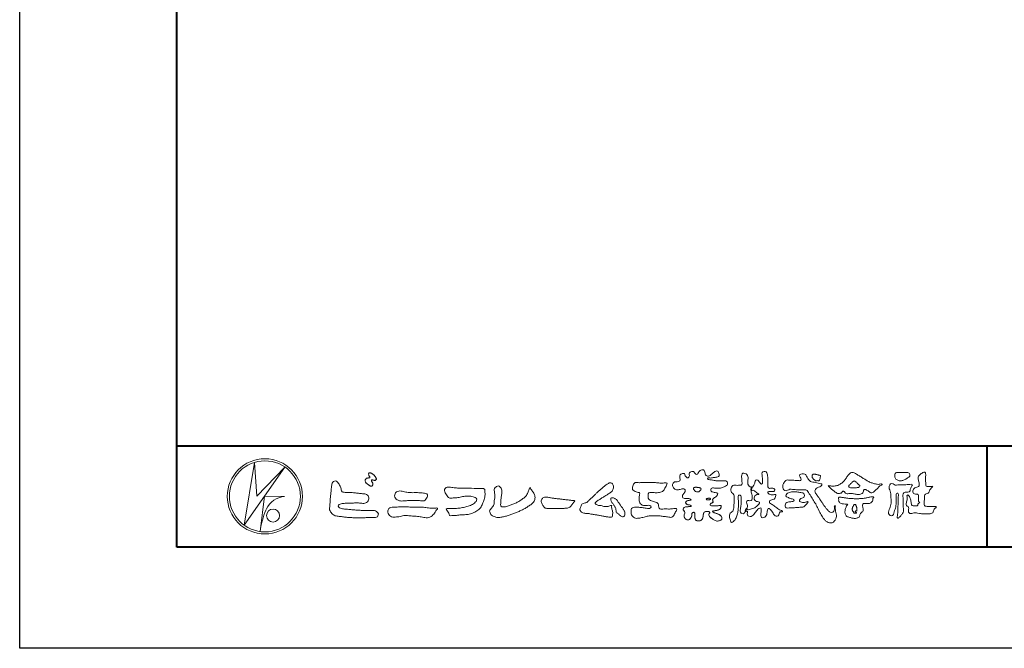
# Model space of a CAD drawing. Units: millimetres. Extents: x -49 to 791, y -565 to 29.
# Drawn here: x -49 to 145, y -565 to -440 of the extents above; entities that cross this region are included whole.
import ezdxf

# ---------------------------------------------------------------- set-up
doc = ezdxf.new("R2010")
doc.units = ezdxf.units.MM
doc.layers.add('AM_0', color=7, linetype='Continuous', lineweight=18)
doc.layers.add('AM_1', color=14, linetype='Continuous', lineweight=40)
doc.layers.add('AM_VIEWS', color=1, linetype='Continuous', lineweight=25, plot=False)

# ---------------------------------------------------------------- blocks, each defined once
blk = doc.blocks.new('VFロゴ')
at = {"layer": 'AM_0'}
for p, q in [((6.665, -7.846), (7.699, -1.644)), ((7.699, -1.644), (7.912, -4.98)), ((10.683, -2.103), (6.665, -7.846)), ((7.912, -4.98), (10.683, -2.103)), ((8.679, -4.969), (8.239, -8.473)), ((8.679, -4.969), (10.661, -5.012)), ((8.861, -6.248), (8.807, -6.354)), ((8.46, -7.397), (8.446, -7.463))]:
    blk.add_line(p, q, dxfattribs=at)
for points in [[(18.692, -3.26, 0.072222), (18.644, -3.322, 0.095032), (18.619, -3.396, 0.068709), (18.62, -3.474, 0.051724), (18.639, -3.551, 0.048684), (18.673, -3.622, 0.041967), (18.718, -3.685, 0.033808), (18.774, -3.742, 0.026931), (18.835, -3.791), (18.9, -3.836), (18.964, -3.882, 0.014035), (19.029, -3.926, 0.027919), (19.097, -3.964, 0.054282), (19.171, -3.991, 0.085348), (19.249, -3.997, 0.231936), (19.314, -3.958, 0.066756), (19.347, -3.887, 0.06043), (19.367, -3.811, 0.06498), (19.362, -3.733, 0.019063), (19.347, -3.655, 0.14511), (19.307, -3.59, -0.062777), (19.255, -3.531, -0.145865), (19.236, -3.456, -0.190778), (19.265, -3.384, -0.195525), (19.341, -3.381, -0.019029), (19.419, -3.395, 0.00242), (19.495, -3.414, 0.056752), (19.573, -3.424, 0.136122), (19.648, -3.404, 0.127784), (19.703, -3.348, 0.159476), (19.72, -3.272, 0.084896), (19.697, -3.197, 0.015179), (19.661, -3.128, 0.021932), (19.619, -3.06, 0.030035), (19.572, -2.998, 0.020969), (19.518, -2.942, 0.012738), (19.461, -2.889, 0.005143), (19.401, -2.838, 0.009816), (19.34, -2.788, 0.030542), (19.275, -2.743, 0.055286), (19.204, -2.71, 0.037889), (19.128, -2.692, 0.037), (19.05, -2.683, 0.263882), (18.981, -2.713, 0.103418), (18.953, -2.786, 0.11083), (18.958, -2.865, 0.041451), (18.987, -2.938, 0.007543), (19.02, -3.009, 0.005754), (19.059, -3.078, -0.250968), (19.06, -3.154, -0.247939), (18.992, -3.186, -0.010305), (18.913, -3.188, 0.025782), (18.835, -3.197, 0.045068), (18.757, -3.212, 0.143326), (18.695, -3.258)], [(53.423, -4.707, 0.092728), (53.261, -4.64, -0.016603), (53.087, -4.611, 0.002844), (52.916, -4.568, -0.196582), (52.765, -4.488, -0.180813), (52.743, -4.317, -0.236572), (52.837, -4.176, -0.124772), (53.011, -4.167, 0.000461), (53.186, -4.187, 0.012311), (53.362, -4.202, 0.026894), (53.538, -4.204, 0.03998), (53.712, -4.182, 0.032309), (53.882, -4.134, 0.021334), (54.045, -4.069, 0.01661), (54.203, -3.992, 0.103708), (54.34, -3.884, 0.137148), (54.404, -3.722, 0.18349), (54.368, -3.554, 0.177726), (54.214, -3.479, 0.039559), (54.039, -3.464, 0.015593), (53.862, -3.469, -0.011496), (53.687, -3.474, -0.011791), (53.511, -3.472, -0.010881), (53.335, -3.461, -0.01034), (53.16, -3.442, -0.011057), (52.986, -3.417, -0.010402), (52.813, -3.383, 0.022921), (52.64, -3.354, -0.065687), (52.467, -3.325, -0.556149), (52.47, -3.179, -0.192387), (52.64, -3.181, 0.084652), (52.816, -3.188, 0.026187), (52.989, -3.153, -0.037499), (53.163, -3.126, 0.029256), (53.336, -3.103, 0.100052), (53.498, -3.036, 0.259151), (53.575, -2.886, 0.090315), (53.539, -2.714, 0.069105), (53.458, -2.558, 0.283357), (53.31, -2.481, 0.112674), (53.148, -2.548, 0.028725), (53.007, -2.654, 0.005709), (52.872, -2.767, -0.007804), (52.738, -2.881, -0.025237), (52.596, -2.985, -0.212028), (52.43, -3.023, -0.144339), (52.282, -2.931, -0.097357), (52.195, -2.78, -0.025446), (52.146, -2.611, 0.099386), (52.076, -2.45, 0.190736), (51.927, -2.367, 0.162159), (51.757, -2.401, 0.087083), (51.622, -2.512, 0.046503), (51.52, -2.655, -0.057005), (51.417, -2.798, -0.387598), (51.257, -2.812, -0.130311), (51.135, -2.688, 0.180797), (51.028, -2.554, 0.156949), (50.856, -2.542, 0.136578), (50.702, -2.623, 0.162761), (50.618, -2.775, 0.037835), (50.621, -2.95, -0.198012), (50.561, -3.111, -0.323533), (50.405, -3.164, -0.09938), (50.269, -3.054, -0.107062), (50.186, -2.9, 0.119839), (50.133, -2.737, 0.11859), (49.959, -2.742, 0.093519), (49.796, -2.808, 0.176201), (49.69, -2.944, 0.094502), (49.674, -3.118, 0.036614), (49.702, -3.292, -0.276188), (49.673, -3.457, -0.138036), (49.52, -3.54, -0.068455), (49.345, -3.553, 0.105466), (49.171, -3.575, 0.131064), (49.035, -3.683, 0.135952), (48.97, -3.845, 0.105784), (48.989, -4.019, 0.086762), (49.07, -4.174, 0.106175), (49.203, -4.289, 0.091459), (49.369, -4.341, 0.056625), (49.545, -4.343, 0.033631), (49.718, -4.314, -0.002812), (49.89, -4.271, -0.10033), (50.065, -4.261, -0.218048), (50.204, -4.36, -0.267703), (50.199, -4.528, -0.046505), (50.104, -4.677, 0.021089), (50.001, -4.819, 0.101152), (49.934, -4.981, 0.233749), (49.991, -5.141, 0.17231), (50.146, -5.216, 0.050172), (50.322, -5.219, -0.013879), (50.498, -5.21, -0.098162), (50.671, -5.236, -0.166391), (50.792, -5.359)], [(56.742, -4.083, 0.037474), (56.696, -4.297, 0.401635), (56.74, -4.468, -0.293456), (56.939, -4.405, -0.120874), (57.132, -4.505, -0.038372), (57.279, -4.666, 0.14809), (57.483, -4.735, -0.920072), (57.384, -4.8, 0.080888), (57.182, -4.882, 0.137603), (57.048, -5.051, 0.176514), (57.029, -5.264, 0.160451), (57.152, -5.44, 0.129297), (57.352, -5.522, -0.100692), (57.561, -5.571, -0.239116), (57.484, -5.761, -0.030294), (57.333, -5.92, -0.032187), (57.166, -6.061, -0.051815), (56.978, -6.171, -0.031186), (56.773, -6.246, -0.00611), (56.563, -6.307, -0.206905), (56.352, -6.306, 0.928726), (56.235, -6.231, 0.067289), (56.131, -6.422, 0.769484), (56.265, -6.444, -0.51298), (56.36, -6.606, 0.091924), (56.354, -6.823, 0.240439), (56.504, -6.972, 0.148806), (56.719, -6.973, 0.121193), (56.909, -6.867, 0.055068), (57.049, -6.7, -0.001798), (57.173, -6.52, -0.037825), (57.312, -6.351, -0.044854), (57.477, -6.209, -0.193755), (57.673, -6.131, -0.156134), (57.708, -6.34, -0.034839), (57.701, -6.558, 0.02162), (57.685, -6.776, 0.073962), (57.709, -6.993, 0.381071), (57.864, -7.12, 0.135491), (58.069, -7.051, 0.129122), (58.215, -6.891, 0.083356), (58.281, -6.683, 0.007099), (58.304, -6.465, -0.088426), (58.365, -6.256, -0.712367), (58.536, -6.236, -0.038938), (58.695, -6.387, -0.040107), (58.826, -6.561, -0.010914), (58.938, -6.748, 0.117109), (59.084, -6.908, 0.187202), (59.292, -6.957, 0.293834), (59.452, -6.825, -0.021675), (59.531, -6.622, -0.403331), (59.705, -6.523, 0.726374), (59.832, -6.447, -0.014866), (59.629, -6.363, -0.024715), (59.434, -6.263, -0.023325), (59.25, -6.144, -0.010702), (59.075, -6.013, 0.00938), (58.901, -5.881, 0.016139), (58.719, -5.76, -0.077244), (58.548, -5.625, -0.314067), (58.572, -5.422, -0.132904), (58.774, -5.35, 0.088722), (58.981, -5.28, 0.23638), (59.106, -5.11, -0.05021), (59.168, -4.9, 0.762038), (59.028, -4.832, -0.044551), (58.809, -4.848, -0.059417), (58.595, -4.816, -0.20386), (58.415, -4.702, -0.658521), (58.464, -4.534, -0.037257), (58.682, -4.519, -0.030418), (58.901, -4.509, 0.472324), (59.056, -4.393, 0.426825), (58.958, -4.222, 0.051123), (58.741, -4.205, -0.001514), (58.522, -4.21, -0.327616), (58.369, -4.075, -0.095883), (58.368, -3.857, 0.018441), (58.378, -3.639, 0.008621), (58.376, -3.42, 0.009481), (58.368, -3.203, 0.022234), (58.346, -2.985, 0.033889), (58.299, -2.773, 0.126882), (58.205, -2.578, 0.211291), (57.996, -2.543, 0.207726), (57.816, -2.656, 0.171836), (57.798, -2.87, -0.040282), (57.827, -3.086, -0.011665), (57.83, -3.305, 0.015617), (57.837, -3.523, -0.079914), (57.829, -3.741, -0.493587), (57.646, -3.73, -0.121791), (57.522, -3.551, 0.175659), (57.379, -3.392, 0.284126), (57.172, -3.407, 0.21135), (57.104, -3.607, -0.065181), (57.036, -3.814, -0.028479), (56.935, -4.007, -0.360137), (56.747, -4.084)], [(74.677, -3.992, -0.06478), (74.553, -4.137, 0.06221), (74.429, -4.281, 0.034484), (74.336, -4.447, -0.00303), (74.253, -4.619, -0.321468), (74.11, -4.728, 0.164197), (73.932, -4.784, 0.130443), (73.852, -4.955, 0.049694), (73.829, -5.145, -0.003133), (73.825, -5.336, -0.001025), (73.816, -5.527, 0.0156), (73.812, -5.717, 0.120913), (73.843, -5.903, 0.193211), (74.01, -5.985, 0.023345), (74.2, -5.993, 0.003461), (74.391, -5.994, 0.002713), (74.581, -5.993, 0.001291), (74.771, -5.991, -0.051822), (74.962, -6.001, -0.699158), (74.939, -6.14, 0.015956), (74.804, -6.275, 0.128892), (74.719, -6.443, -0.094373), (74.65, -6.62, -0.178211), (74.482, -6.7, -0.018301), (74.292, -6.721, -0.012547), (74.101, -6.732, -0.009952), (73.91, -6.734, -0.011504), (73.719, -6.728, -0.013594), (73.53, -6.712, -0.015596), (73.341, -6.685), (73.153, -6.651, 0.030185), (72.964, -6.628, 0.067696), (72.774, -6.641, 0.001796), (72.59, -6.694, -0.144235), (72.402, -6.692, -0.19655), (72.271, -6.56, -0.149552), (72.247, -6.373, 0.007615), (72.285, -6.186, 0.26394), (72.216, -6.017, -0.013958), (72.076, -5.887, -0.287197), (72.03, -5.711, 0.006403), (72.078, -5.526, 0.026377), (72.113, -5.338, 0.041492), (72.123, -5.148, -0.01255), (72.107, -4.958, -0.608847), (72.234, -4.872, -0.096312), (72.346, -5.025, -0.032319), (72.426, -5.2, -0.037445), (72.48, -5.383, -0.014902), (72.512, -5.571, 0.01536), (72.546, -5.758, 0.219747), (72.636, -5.919, 0.124452), (72.823, -5.931, -0.038199), (73.013, -5.922, 0.373458), (73.175, -5.872, -0.201335), (73.234, -5.696, -0.028223), (73.388, -5.583, -0.010905), (73.244, -5.492, -0.082913), (73.239, -5.303, 0.012324), (73.235, -5.112, -0.046066), (73.245, -4.922, 0.419631), (73.14, -4.787, 0.076318), (72.95, -4.77, -0.183537), (72.769, -4.727, -0.169709), (72.692, -4.557, -0.129485), (72.713, -4.37, -0.08775), (72.828, -4.218, -0.113259), (72.984, -4.11, -0.025208), (73.169, -4.064, 0.287576), (73.309, -3.95, 0.104748), (73.318, -3.761, 0.022886), (73.284, -3.573, -0.006044), (73.244, -3.386, -0.038155), (73.22, -3.197, -0.105344), (73.248, -3.009, -0.137344), (73.369, -2.864, -0.016401), (73.527, -2.758, 0.01414), (73.681, -2.644, -0.224099), (73.861, -2.602, -0.24049), (73.951, -2.761, -0.056852), (73.961, -2.952, -0.008631), (73.944, -3.142, 0.034336), (73.942, -3.332, 0.006648), (73.956, -3.522, -0.016429), (73.965, -3.713, 0.025541), (73.967, -3.904, 0.328525), (74.107, -4.013, 0.044435), (74.297, -4.025, 0.015375), (74.489, -4.022, 0.051006), (74.676, -3.993)], [(15.315, -3.893, -0.044391), (15.346, -3.692, -0.082087), (15.48, -3.539, -0.10864), (15.671, -3.479, -0.322878), (15.836, -3.573, -0.010328), (15.981, -3.717, -0.048452), (16.093, -3.888, -0.051889), (16.178, -4.074, 0.005512), (16.23, -4.272, -0.027999), (16.275, -4.471, 0.371928), (16.422, -4.59, 0.045546), (16.626, -4.606, -0.007001), (16.832, -4.605, -0.009422), (17.037, -4.612, -0.007266), (17.241, -4.625, -0.005081), (17.445, -4.643, -0.002886), (17.649, -4.665, -0.000689), (17.852, -4.688, 0.001509), (18.056, -4.711, 0.00371), (18.259, -4.731, 0.004603), (18.463, -4.748, -0.056726), (18.665, -4.784, -0.107016), (18.843, -4.881, -0.163068), (18.941, -5.056, -0.069033), (18.965, -5.259, -0.122621), (18.895, -5.448, -0.087008), (18.76, -5.601, -0.126169), (18.577, -5.687, -0.069684), (18.373, -5.69, -0.002555), (18.17, -5.666, 0.017242), (17.966, -5.651, 0.012608), (17.76, -5.649, 0.006994), (17.555, -5.655, 0.000996), (17.351, -5.663, -0.005015), (17.147, -5.671, -0.008026), (16.942, -5.672, 0.006603), (16.738, -5.67, 0.025105), (16.535, -5.695, 0.002955), (16.332, -5.722, 0.018795), (16.13, -5.76, 0.270243), (15.972, -5.875, 0.365494), (16.004, -6.062, 0.127107), (16.179, -6.165, 0.005203), (16.378, -6.216, 0.030188), (16.578, -6.254, 0.015393), (16.782, -6.272, -0.009864), (16.986, -6.287, -0.002899), (17.19, -6.309, 0.006665), (17.394, -6.328, 0.002844), (17.598, -6.344, 0.000749), (17.802, -6.358, 0.001283), (18.006, -6.372, 0.001816), (18.21, -6.384, 0.002347), (18.413, -6.394, 0.002874), (18.617, -6.403, 0.003396), (18.821, -6.409, 0.00391), (19.026, -6.412, 0.004412), (19.23, -6.411, 0.004901), (19.434, -6.407, -0.14184), (19.634, -6.438, -0.082548), (19.798, -6.558, -0.118195), (19.918, -6.72, -0.109734), (19.874, -6.918, -0.27266), (19.734, -7.056, -0.067554), (19.531, -7.078, 0.000881), (19.326, -7.084, 0.000365), (19.122, -7.09), (18.918, -7.096, -0.000631), (18.714, -7.102, -0.001123), (18.51, -7.108, -0.001615), (18.305, -7.112, -0.002108), (18.1, -7.115, -0.002604), (17.895, -7.116, -0.003104), (17.69, -7.114, -0.003608), (17.485, -7.11, -0.004117), (17.28, -7.102, -0.00463), (17.075, -7.091, -0.005148), (16.871, -7.076, -0.005667), (16.667, -7.057, -0.006188), (16.463, -7.032, -0.005428), (16.261, -7.003, 0.019678), (16.058, -6.981, -0.018108), (15.854, -6.959, -0.059157), (15.659, -6.907, -0.049387), (15.478, -6.811, -0.051826), (15.318, -6.683, -0.052643), (15.191, -6.524, -0.063732), (15.101, -6.34, -0.114028), (15.098, -6.137, 0.025506), (15.127, -5.934, 0.009605), (15.137, -5.73, -0.004479), (15.148, -5.526, -0.00384), (15.162, -5.323, -0.003209), (15.18, -5.119, -0.002585), (15.199, -4.916, -0.001969), (15.221, -4.712, -0.001357), (15.243, -4.509, -0.000748), (15.267, -4.305), (15.291, -4.102, 0.000472), (15.315, -3.898)], [(41.378, -4.765, -0.017443), (41.495, -4.638, -0.022043), (41.622, -4.521, -0.007907), (41.756, -4.412, 0.00613), (41.891, -4.303, 0.010856), (42.021, -4.189, -0.001617), (42.15, -4.072, -0.014223), (42.281, -3.96, -0.018027), (42.421, -3.857, -0.013328), (42.566, -3.763, -0.034742), (42.718, -3.681, -0.216198), (42.885, -3.666, -0.12728), (43.028, -3.76, -0.105929), (43.114, -3.909, -0.095719), (43.134, -4.08, -0.056024), (43.102, -4.25, -0.035519), (43.042, -4.412, -0.123853), (42.941, -4.55, -0.023638), (42.796, -4.645, 0.004108), (42.65, -4.739, 0.001791), (42.505, -4.834, -0.000599), (42.361, -4.93, -0.002958), (42.217, -5.024, -0.004304), (42.07, -5.117, -0.001108), (41.923, -5.207, 0.002292), (41.776, -5.298, 0.006171), (41.63, -5.392, 0.009412), (41.487, -5.49, 0.012824), (41.349, -5.594, 0.520197), (41.353, -5.743, 0.095869), (41.504, -5.824, 0.051863), (41.664, -5.89, 0.040886), (41.836, -5.902, -0.0866), (42.004, -5.938, 0.036601), (42.168, -5.991, 0.05029), (42.34, -6.008, 0.021096), (42.512, -6.001, 0.040333), (42.682, -5.973, 0.032947), (42.846, -5.918, -0.87768), (42.946, -5.995, 0.062469), (42.959, -6.167, 0.013882), (43.002, -6.334, -0.020514), (43.043, -6.503, -0.060761), (43.056, -6.674, -0.024331), (43.037, -6.846, -0.068569), (42.999, -7.015, -0.359531), (42.847, -7.061, 0.00274), (42.675, -7.046, -0.011162), (42.503, -7.027, -0.012429), (42.332, -7, -0.006278), (42.163, -6.966, -0.000845), (41.993, -6.93, 0.00443), (41.824, -6.895, 0.005503), (41.653, -6.863, 0.003905), (41.482, -6.835, 0.002257), (41.311, -6.809, 0.000589), (41.14, -6.784, -0.001075), (40.968, -6.759, -0.030106), (40.798, -6.728, 0.1546), (40.632, -6.69, -0.043268), (40.459, -6.69, -0.006872), (40.286, -6.673, -0.061104), (40.119, -6.632, -0.079931), (39.97, -6.545, -0.08935), (39.858, -6.414, -0.132818), (39.81, -6.25, -0.146535), (39.864, -6.088, 0.114701), (39.933, -5.93, -0.201711), (40.017, -5.784, -0.075727), (40.165, -5.695, -0.068919), (40.331, -5.652, 0.118912), (40.496, -5.603, 0.065753), (40.621, -5.484, -0.037608), (40.743, -5.361, -0.003793), (40.875, -5.249, 0.010395), (41.004, -5.135, 0.007173), (41.129, -5.016, 0.004072), (41.252, -4.894, 0.001024), (41.373, -4.77)], [(45.684, -3.652, -0.009959), (45.898, -3.641, -0.009176), (46.111, -3.639, 0.001755), (46.325, -3.64, 0.00123), (46.539, -3.64, -0.000416), (46.753, -3.639, -0.00302), (46.966, -3.64, -0.005621), (47.18, -3.644, -0.008201), (47.393, -3.654, -0.009358), (47.606, -3.672, 0.01353), (47.82, -3.689, 0.039409), (48.033, -3.683, -0.066827), (48.246, -3.68, -0.124044), (48.441, -3.698, -0.017983), (48.363, -3.894, -0.050137), (48.268, -4.084, 0.036403), (48.169, -4.274, -0.104129), (48.052, -4.451, -0.102915), (47.872, -4.563, -0.050189), (47.666, -4.615, -0.018249), (47.453, -4.643, -0.04363), (47.241, -4.642, -0.0057), (47.028, -4.619, 0.049896), (46.815, -4.613, 0.129217), (46.61, -4.662, 0.209589), (46.548, -4.86, 0.018979), (46.548, -5.074, 0.141768), (46.621, -5.272, 0.107377), (46.794, -5.394, 0.016483), (46.989, -5.483, 0.044393), (47.191, -5.548, -0.082006), (47.397, -5.599, -0.084835), (47.556, -5.74, -0.052227), (47.587, -5.951, 0.056142), (47.638, -6.157, 0.341368), (47.801, -6.272, 0.021091), (48.014, -6.255, -0.014407), (48.227, -6.24, -0.024366), (48.441, -6.242, 0.015329), (48.654, -6.253, 0.029261), (48.867, -6.237, -0.004719), (49.079, -6.213, -0.031886), (49.292, -6.196, -0.701198), (49.358, -6.349, -0.018499), (49.269, -6.544, -0.023443), (49.164, -6.729, 0.003185), (49.053, -6.912, -0.125652), (48.895, -7.053, -0.176235), (48.686, -7.071, -0.001654), (48.475, -7.036, 0.008138), (48.264, -7.003, 0.003509), (48.052, -6.976, -0.001801), (47.84, -6.95, 0.006426), (47.628, -6.923, 0.031553), (47.414, -6.913, 0.005609), (47.201, -6.925, -0.018036), (46.987, -6.925, 0.00883), (46.773, -6.92, 0.045896), (46.561, -6.94, 0.023005), (46.353, -6.99, -0.002867), (46.148, -7.049, -0.013364), (45.94, -7.098, -0.011358), (45.73, -7.138, -0.015379), (45.518, -7.167, -0.07572), (45.305, -7.16, -0.113909), (45.115, -7.067, -0.094214), (44.973, -6.91, -0.074632), (44.89, -6.713, -0.061196), (44.864, -6.502, -0.032656), (44.876, -6.289, -0.261704), (44.997, -6.123, -0.098992), (45.205, -6.084, -0.011807), (45.419, -6.074, -0.020143), (45.632, -6.078, -0.014959), (45.845, -6.097, -0.009293), (46.056, -6.127, -0.000462), (46.267, -6.161, 0.010512), (46.48, -6.191, 0.0937), (46.692, -6.188, 0.333698), (46.84, -6.055, 0.325829), (46.715, -5.9, 0.142409), (46.504, -5.887, -0.029892), (46.292, -5.912, -0.07137), (46.079, -5.895, -0.096298), (45.887, -5.806, -0.124347), (45.744, -5.65, -0.071728), (45.683, -5.446, -0.050108), (45.67, -5.232, -0.007069), (45.677, -5.018, -0.055306), (45.716, -4.809, 0.439359), (45.671, -4.626, 0.025355), (45.459, -4.597, -0.078536), (45.261, -4.52, -0.052424), (45.086, -4.396, -0.277176), (44.994, -4.215, -0.061721), (45.047, -4.007, -0.00663), (45.122, -3.808, -0.183827), (45.257, -3.648, -0.133783), (45.467, -3.629, -0.022812), (45.68, -3.651)], [(66.526, -4.144, -0.104384), (66.415, -4.097, -0.219924), (66.342, -4.006, -0.169384), (66.395, -3.898, -0.050394), (66.485, -3.817, 0.024195), (66.578, -3.739, 0.044392), (66.658, -3.648, -0.042181), (66.736, -3.556, -0.106448), (66.839, -3.493, -0.196828), (66.957, -3.498, -0.054223), (67.061, -3.561, -0.05437), (67.15, -3.644, 0.005145), (67.229, -3.736, 0.060156), (67.32, -3.815, -0.053818), (67.415, -3.89, -0.260525), (67.446, -4.003, -0.245264), (67.367, -4.089, -0.039667), (67.252, -4.126, -0.021493), (67.133, -4.151, -0.017809), (67.013, -4.167, -0.017247), (66.892, -4.174, -0.017273), (66.77, -4.172, -0.017745), (66.649, -4.163, -0.018675), (66.528, -4.144)], [(23.319, -4.639, -0.009365), (23.553, -4.632, -0.012896), (23.787, -4.635, -0.010766), (24.02, -4.651, 0.01062), (24.253, -4.666, -0.022313), (24.485, -4.684, -0.164298), (24.7, -4.762, -0.187951), (24.77, -4.979, -0.166703), (24.684, -5.192, -0.022617), (24.526, -5.363, -0.208907), (24.319, -5.457, -0.035564), (24.087, -5.433, 0.015306), (23.854, -5.41, 0.012634), (23.621, -5.4, 0.0088), (23.387, -5.4, 0.004267), (23.153, -5.406, 0.002961), (22.92, -5.415, 0.005144), (22.688, -5.428, 0.0073), (22.455, -5.447, -0.021814), (22.222, -5.465, -0.085023), (21.992, -5.43, -0.057668), (21.781, -5.331, -0.093975), (21.607, -5.176, -0.1325), (21.521, -4.963, -0.13499), (21.56, -4.735, -0.162023), (21.713, -4.564, -0.061801), (21.935, -4.493, -0.104328), (22.165, -4.472, -0.008643), (22.39, -4.535, 0.019283), (22.62, -4.575, 0.007259), (22.851, -4.605, 0.010441), (23.084, -4.628, 0.013688), (23.317, -4.639)], [(53.423, -4.707, -0.053885), (53.378, -4.861, -0.098396), (53.291, -4.994, -0.061163), (53.161, -5.087, 0.037633), (53.027, -5.174, 0.133103), (52.929, -5.299, 0.180236), (52.942, -5.456, -0.307453), (52.936, -5.606, -0.090931), (52.792, -5.673, 0.248386), (52.673, -5.773, 0.481408), (52.728, -5.903, 0.066033), (52.885, -5.934, 0.023026), (53.046, -5.942, 0.002731), (53.206, -5.941, 0.017806), (53.366, -5.936, 0.029145), (53.525, -5.914, -0.066684), (53.684, -5.896, -0.457412), (53.758, -6.016, -0.106332), (53.712, -6.169, -0.11902), (53.603, -6.285, -0.068728), (53.458, -6.354, -0.034084), (53.302, -6.392, -0.009851), (53.144, -6.416, 0.023883), (52.987, -6.446, 1.096015), (52.961, -6.546, 0.111652), (53.1, -6.625), (53.253, -6.675, -0.013629), (53.404, -6.729, -0.024043), (53.55, -6.794, -0.038244), (53.688, -6.876, -0.101658), (53.798, -6.991, -0.141346), (53.837, -7.145, -0.179436), (53.783, -7.292, -0.111063), (53.65, -7.378, -0.046497), (53.496, -7.425, -0.069995), (53.336, -7.436, -0.081901), (53.182, -7.397, -0.040612), (53.041, -7.321, -0.017091), (52.909, -7.231, -0.00235), (52.78, -7.135, -0.032388), (52.656, -7.034, -0.108503), (52.565, -6.904, -0.154731), (52.553, -6.746, -0.038599), (52.634, -6.611, 0.353048), (52.541, -6.496, 0.078412), (52.382, -6.481, 0.05367), (52.224, -6.505, 0.155796), (52.084, -6.577, 0.122843), (52.017, -6.721, 0.026173), (51.992, -6.879, -0.020779), (51.967, -7.038, -0.054034), (51.919, -7.191, -0.104294), (51.827, -7.322, -0.099861), (51.689, -7.401, -0.079722), (51.532, -7.428, -0.085525), (51.374, -7.404, -0.150618), (51.243, -7.313, -0.109602), (51.18, -7.168, -0.042126), (51.16, -7.009, -0.011495), (51.157, -6.85, 0.015891), (51.154, -6.689, 0.423844), (51.065, -6.576, 0.212625), (50.918, -6.63, 0.229111), (50.869, -6.776, -0.071125), (50.853, -6.935, -0.065861), (50.793, -7.084, -0.052042), (50.7, -7.215, -0.102961), (50.574, -7.314, -0.177657), (50.418, -7.325, -0.095307), (50.273, -7.256, -0.094436), (50.164, -7.14, -0.104462), (50.108, -6.991, -0.087202), (50.113, -6.832, -0.033611), (50.162, -6.679, 0.230309), (50.152, -6.523, 0.03262), (50.061, -6.391, -0.191912), (50.007, -6.244, -0.165971), (50.095, -6.113, -0.108345), (50.234, -6.036, -0.068439), (50.393, -6.02, 0.013262), (50.553, -6.017, 0.036977), (50.712, -5.998, 0.746877), (50.786, -5.91, 0.129828), (50.639, -5.85, -0.054442), (50.482, -5.828, -0.093523), (50.338, -5.759, -0.193905), (50.258, -5.624, -0.330005), (50.317, -5.485, -0.068847), (50.466, -5.425, -0.028577), (50.623, -5.393, 0.005888), (50.782, -5.369)], [(53.391, -4.827, -0.084205), (53.316, -4.967, -0.08683), (53.193, -5.067, 0.016723), (53.058, -5.151, 0.099914), (52.946, -5.262, 0.235696), (52.93, -5.415, -0.111852), (52.96, -5.57, -0.208324), (52.834, -5.658, 0.139575), (52.696, -5.732, 0.36066), (52.688, -5.878, 0.139194), (52.836, -5.928, 0.025101), (52.995, -5.941, 0.010539), (53.154, -5.941, 0.009394), (53.313, -5.939, 0.027505), (53.471, -5.923, -0.008167), (53.628, -5.896, -0.447497), (53.755, -5.96, -0.126531), (53.736, -6.117, -0.123062), (53.649, -6.249, -0.085569), (53.515, -6.332, -0.044648), (53.363, -6.379, -0.019519), (53.206, -6.407, 0.013734), (53.05, -6.432, 0.263152), (52.921, -6.496, 0.142606), (53.039, -6.6, 0.033899), (53.188, -6.654, -0.008763), (53.339, -6.704, -0.01941), (53.487, -6.763, -0.029224), (53.628, -6.836, -0.067219), (53.754, -6.933, -0.139009), (53.83, -7.07, -0.141625), (53.822, -7.227, -0.175984), (53.719, -7.344, -0.058612), (53.572, -7.406, -0.056497), (53.416, -7.436, -0.082206), (53.259, -7.423, -0.060518), (53.112, -7.363, -0.025522), (52.977, -7.279, -0.010109), (52.849, -7.186, -0.003058), (52.721, -7.09, -0.064981), (52.608, -6.979, -0.133229), (52.547, -6.834, -0.208378), (52.585, -6.683, 0.472806), (52.615, -6.546, 0.216788), (52.475, -6.483, 0.055424), (52.316, -6.487, 0.053128), (52.162, -6.524, 0.197993), (52.049, -6.63, 0.072285), (52.005, -6.783, 0.005308), (51.984, -6.94, -0.031634), (51.953, -7.097, -0.070872), (51.891, -7.243, -0.114281), (51.781, -7.356, -0.08883), (51.635, -7.416, -0.078502), (51.477, -7.426, -0.097454), (51.324, -7.382, -0.155587), (51.215, -7.27, -0.082301), (51.17, -7.119, -0.029953), (51.159, -6.96, -0.005191), (51.157, -6.801, 0.05896), (51.146, -6.642, 0.434364), (51.019, -6.578, 0.214467), (50.89, -6.665, 0.123716), (50.869, -6.821, -0.073732), (50.841, -6.977, -0.060472), (50.772, -7.119, -0.056403), (50.673, -7.243, -0.126474), (50.538, -7.326, -0.153176), (50.382, -7.314, -0.091545), (50.246, -7.234, -0.096493), (50.147, -7.11, -0.101116), (50.105, -6.958, -0.083519), (50.12, -6.8, 0.007582), (50.17, -6.649, 0.222233), (50.137, -6.498, 0.003817), (50.045, -6.368, -0.253911), (50.014, -6.219, -0.133698), (50.115, -6.097, -0.112357), (50.257, -6.031, -0.052348), (50.416, -6.019, 0.018578), (50.574, -6.016, 0.041569), (50.732, -5.993, 1.06689), (50.77, -5.899, 0.128394), (50.621, -5.848, -0.066022), (50.464, -5.822, -0.101372), (50.325, -5.749, -0.190593), (50.257, -5.608, -0.327545), (50.329, -5.478, -0.059711), (50.478, -5.422, -0.025863), (50.635, -5.392, 0.007133), (50.792, -5.367)], [(53.391, -4.827, -0.082649), (53.317, -4.966, -0.087811), (53.197, -5.065, 0.013457), (53.064, -5.147, 0.093462), (52.951, -5.255, 0.235432), (52.927, -5.405, -0.070979), (52.962, -5.557, -0.263195), (52.847, -5.654, 0.099939), (52.706, -5.72, 0.310537), (52.676, -5.863, 0.188684), (52.814, -5.925, 0.025887), (52.971, -5.94, 0.014115), (53.128, -5.942, 0.004787), (53.285, -5.94, 0.025394), (53.441, -5.928, 0.012484), (53.596, -5.901, -0.263608), (53.742, -5.926, -0.181464), (53.748, -6.079, -0.114734), (53.678, -6.218, -0.099479), (53.555, -6.314, -0.053361), (53.408, -6.368, -0.025772), (53.254, -6.4, 0.000664), (53.1, -6.423, 0.035686), (52.946, -6.458, 0.551222), (52.992, -6.572, 0.084386), (53.135, -6.637, -0.004481), (53.284, -6.685, -0.015408), (53.432, -6.74, -0.025093), (53.573, -6.805, -0.043649), (53.706, -6.89, -0.110251), (53.808, -7.008, -0.135891), (53.836, -7.161, -0.183816), (53.774, -7.302, -0.099647), (53.64, -7.382, -0.046056), (53.49, -7.427, -0.069258), (53.333, -7.436, -0.07993), (53.182, -7.397, -0.040198), (53.044, -7.323, -0.0172), (52.915, -7.235, -0.003114), (52.789, -7.142, -0.026457), (52.667, -7.044, -0.098524), (52.572, -6.92, -0.144202), (52.548, -6.767, -0.168244), (52.627, -6.634, 0.393973), (52.567, -6.506, 0.105474), (52.413, -6.48, 0.054759), (52.258, -6.497, 0.100237), (52.112, -6.552, 0.156679), (52.029, -6.681, 0.042868), (51.998, -6.835, -0.009704), (51.976, -6.99, -0.040933), (51.938, -7.143, -0.085045), (51.865, -7.281, -0.109924), (51.743, -7.378, -0.08215), (51.594, -7.423, -0.077889), (51.439, -7.42, -0.110828), (51.294, -7.363, -0.143936), (51.201, -7.24, -0.066601), (51.166, -7.088, -0.023691), (51.158, -6.931, -0.001848), (51.157, -6.774, 0.102807), (51.137, -6.619, 0.3541), (50.997, -6.583, 0.219722), (50.882, -6.683, 0.071978), (50.868, -6.839, -0.072294), (50.835, -6.992, -0.058044), (50.764, -7.131, -0.058428), (50.664, -7.251, -0.131788), (50.529, -7.329, -0.144958), (50.375, -7.312, -0.090069), (50.242, -7.231, -0.095456), (50.145, -7.108, -0.09954), (50.105, -6.957, -0.082392), (50.12, -6.802, 0.003471), (50.169, -6.652, 0.224137), (50.141, -6.503, 0.010561), (50.049, -6.375, -0.230205), (50.011, -6.228, -0.143195), (50.105, -6.105, -0.108089), (50.243, -6.034, -0.062343), (50.398, -6.02, 0.013955), (50.554, -6.017, 0.036078), (50.71, -5.998, 0.666803), (50.79, -5.914, 0.128088), (50.648, -5.851, -0.043938), (50.493, -5.83, -0.086565), (50.35, -5.768, -0.190484), (50.262, -5.642, -0.300151), (50.299, -5.499, -0.091419), (50.44, -5.433, -0.033609), (50.593, -5.398)], [(37.83, -6.188, 0.012716), (37.999, -6.192, 0.008561), (38.168, -6.189, 0.004385), (38.337, -6.181, 0.009422), (38.506, -6.17, 0.064807), (38.671, -6.135, 0.054041), (38.821, -6.06, 0.091555), (38.948, -5.95, 0.005679), (39.045, -5.811, 0.008471), (39.148, -5.676, -0.120438), (39.255, -5.548, 0.759678), (39.252, -5.423, -0.049591), (39.084, -5.409, 0.017615), (38.917, -5.381, 0.00898), (38.749, -5.362, -0.000481), (38.58, -5.347, -0.005547), (38.411, -5.328, -0.003255), (38.244, -5.307, 0.003802), (38.076, -5.285, 0.003071), (37.907, -5.266, 0.000928), (37.739, -5.249, -0.001218), (37.571, -5.231, -0.00339), (37.402, -5.212, -0.005552), (37.235, -5.19, -0.004623), (37.067, -5.164, 0.000958), (36.9, -5.136, -0.020263), (36.734, -5.104, 0.043312), (36.569, -5.068, 0.014445), (36.4, -5.071, 0.109698), (36.235, -5.103, 0.10333), (36.106, -5.21, 0.084677), (36.018, -5.354, 0.127405), (36.006, -5.521, 0.061431), (36.054, -5.683, 0.023141), (36.129, -5.834, 0.021642), (36.214, -5.982, 0.079005), (36.325, -6.109, 0.115611), (36.475, -6.182, 0.040182), (36.643, -6.202, 0.01297), (36.813, -6.207, 0.0074), (36.983, -6.206, 0.00171), (37.152, -6.201, -0.003013), (37.321, -6.197, -0.001405), (37.49, -6.194, 0.000582), (37.659, -6.192, 0.002569), (37.829, -6.188)], [(67.163, -6.452, 0.028805), (67.174, -6.364, 0.033594), (67.174, -6.275, 0.02759), (67.162, -6.187, 0.013746), (67.144, -6.1, 0.014754), (67.121, -6.015, 0.018348), (67.092, -5.932, 0.031162), (67.056, -5.851, 0.193827), (66.989, -5.795, 0.297734), (66.906, -5.81, 0.051066), (66.854, -5.881, 0.008737), (66.806, -5.955, 0.027353), (66.763, -6.033, 0.039222), (66.731, -6.115, 0.038554), (66.713, -6.202, 0.037006), (66.708, -6.29, 0.050817), (66.717, -6.378, 0.102932), (66.752, -6.459, 0.053765), (66.816, -6.519, -0.164324), (66.86, -6.596, 0.437573), (66.921, -6.646, -0.048624), (67.009, -6.647, 0.142539), (67.096, -6.651, 0.522907), (67.115, -6.58, 0.010024), (67.032, -6.551, -0.508314), (66.999, -6.482, -0.25761), (67.073, -6.44, -0.098128), (67.16, -6.451)]]:
    blk.add_lwpolyline(points, format="xyb", dxfattribs=at)
for points in [[(56.132, -6.488, -0.107959), (56.022, -6.675, -0.315483), (55.819, -6.706, -0.179391), (55.657, -6.567, -0.157253), (55.652, -6.351, 0.00242), (55.686, -6.136, 0.006186), (55.716, -5.92, 0.010456), (55.74, -5.702, 0.015456), (55.752, -5.484, 0.006773), (55.752, -5.266, 0.018054), (55.748, -5.047, 0.354458), (55.626, -4.886, 0.471528), (55.455, -4.972, 0.076331), (55.45, -5.189, -0.006225), (55.466, -5.408, -0.009201), (55.475, -5.627, -0.011517), (55.474, -5.845, -0.011395), (55.464, -6.063, -0.008518), (55.445, -6.28, -0.010168), (55.418, -6.497, -0.014745), (55.38, -6.712, -0.025008), (55.326, -6.924, -0.037971), (55.245, -7.127, -0.05195), (55.13, -7.312, -0.053514), (54.978, -7.468, -0.156405), (54.791, -7.569, -0.324251), (54.669, -7.404, 0.004869), (54.611, -7.194, -0.055507), (54.573, -6.979, -0.114415), (54.611, -6.766, -0.112584), (54.745, -6.596, 0.034521), (54.905, -6.448, 0.132686), (54.993, -6.251, 0.033406), (55.016, -6.034, 0.000556), (55.029, -5.816, 0.002913), (55.04, -5.598, 0.00548), (55.048, -5.379, 0.007924), (55.05, -5.161, 0.027726), (55.039, -4.943, 0.198035), (54.958, -4.747, -0.071314), (54.794, -4.604, -0.126616), (54.718, -4.402, -0.098268), (54.736, -4.186, -0.111607), (54.837, -3.994, -0.20526), (55.026, -3.897, -0.038936), (55.244, -3.91, 0.025257), (55.462, -3.911, 0.032026), (55.679, -3.9, 0.417349), (55.825, -3.767, 0.006062), (55.816, -3.548, 0.021075), (55.804, -3.329, -0.012016), (55.782, -3.112, -0.061472), (55.794, -2.895, -0.27323), (55.902, -2.719, -0.133388), (56.116, -2.743, -0.12091), (56.302, -2.856, -0.13208), (56.401, -3.047, -0.073229), (56.418, -3.265, -0.018934), (56.393, -3.481, 0.06637), (56.387, -3.699, 0.106603), (56.459, -3.904, 0.152883), (56.62, -4.045, -0.331878), (56.786, -4.157, -0.069542), (56.75, -4.371, 0.108496), (56.733, -4.587, 0.034756), (56.782, -4.8, -0.037287), (56.829, -5.013, -0.102064), (56.813, -5.229, -0.139102), (56.713, -5.419, -0.142486), (56.5, -5.416, 0.242982), (56.301, -5.48, 0.200797), (56.303, -5.691, -0.009678), (56.377, -5.897, -0.180787), (56.344, -6.108, -0.00875), (56.245, -6.303, -0.03526)], [(64.332, -6.397, 0.155717), (64.521, -6.574, 0.221474), (64.775, -6.554, 0.212226), (64.932, -6.352, 0.075118), (64.958, -6.091, -0.820474), (65.047, -5.945, -0.003528), (65.025, -6.2, 0.010212), (65.061, -6.461, 0.029475), (65.131, -6.715, -0.110653), (65.159, -6.975, -0.083299), (65.079, -7.225, -0.059661), (64.937, -7.446, -0.137902), (64.725, -7.598, -0.129612), (64.465, -7.604, -0.079161), (64.22, -7.508, -0.063651), (64.013, -7.346, -0.037252), (63.843, -7.145, -0.024236), (63.697, -6.926, -0.015945), (63.569, -6.696, -0.007771), (63.452, -6.46), (63.339, -6.222, 0.007808), (63.222, -5.986, 0.010972), (63.095, -5.754, 0.007473), (62.96, -5.528, 0.003998), (62.82, -5.305, 0.000489), (62.678, -5.083, -0.003138), (62.537, -4.859, -0.006761), (62.4, -4.634, 0.040013), (62.261, -4.413, 0.103073), (62.006, -4.359, 0.018962), (61.742, -4.35, -0.001266), (61.479, -4.351, -0.011386), (61.215, -4.343, -0.00806), (60.952, -4.325, -0.001527), (60.69, -4.301, 0.152699), (60.434, -4.347, -0.085318), (60.19, -4.442, -0.25666), (59.953, -4.353, -0.136269), (59.844, -4.116, -0.125605), (59.864, -3.857, -0.071081), (59.985, -3.624, -0.084519), (60.16, -3.428, -0.253842), (60.413, -3.4, 0.065293), (60.675, -3.408, -0.039815), (60.938, -3.409, -0.004202), (61.199, -3.435, 0.034436), (61.462, -3.444, 0.455425), (61.66, -3.339, 0.084824), (61.552, -3.1, -0.278959), (61.523, -2.852, -0.137981), (61.768, -2.773, -0.179639), (62.024, -2.8, -0.107362), (62.201, -2.992, -0.016327), (62.328, -3.223, 0.061566), (62.476, -3.44, 0.157152), (62.695, -3.578, 0.022123), (62.958, -3.589, -0.047623), (63.202, -3.681, -0.079818), (63.461, -3.723, 0.017337), (63.718, -3.77, -0.259431), (63.614, -3.995, -0.118626), (63.377, -4.106, 0.120046), (63.138, -4.21, 0.177631), (63.028, -4.443, 0.151702), (63.094, -4.693, 0.030846), (63.244, -4.911, -0.008587), (63.397, -5.126, -0.004815), (63.544, -5.345, -0.000233), (63.689, -5.565, 0.004974), (63.836, -5.784, 0.010448), (63.989, -5.998, 0.01572), (64.153, -6.204, 0.02)], [(62.738, -3.08, -0.061834), (62.74, -2.974, -0.105266), (62.775, -2.875, -0.202312), (62.859, -2.817, -0.072274), (62.964, -2.81, -0.027808), (63.07, -2.821, -0.024137), (63.173, -2.844, -0.015719), (63.275, -2.875, 0.026439), (63.376, -2.904, -0.005101), (63.48, -2.924, -0.32301), (63.556, -2.988, -0.051734), (63.555, -3.093, -0.030323), (63.546, -3.199, -0.052494), (63.516, -3.3, -0.028613), (63.47, -3.395, -0.234351), (63.401, -3.468, -0.076069), (63.296, -3.457, 0.087264), (63.19, -3.455, -0.090017), (63.086, -3.469, -0.10993), (63.006, -3.402, 0.013397), (62.927, -3.332, -0.040322), (62.854, -3.257, -0.029242), (62.792, -3.172, -0.020541)], [(64.32, -3.928, 0.024901), (64.494, -3.963, 0.02366), (64.67, -3.981, 0.022754), (64.848, -3.984, 0.022214), (65.025, -3.97, 0.029308), (65.201, -3.939, 0.057858), (65.366, -3.877, 0.026382), (65.52, -3.788, 0.017078), (65.667, -3.687, 0.028223), (65.804, -3.574, 0.026693), (65.927, -3.446, 0.021991), (66.037, -3.307, 0.012479), (66.137, -3.159, -0.005313), (66.235, -3.01, -0.023442), (66.341, -2.868, -0.041244), (66.465, -2.74, -0.134668), (66.62, -2.658, -0.098486), (66.797, -2.659, -0.061963), (66.964, -2.716, -0.024419), (67.12, -2.801, -0.002126), (67.272, -2.893, -0.001793), (67.424, -2.986, -0.001467), (67.575, -3.08, -0.001122), (67.726, -3.175, -0.000766), (67.875, -3.27, -0.000406), (68.025, -3.365, 0.005504), (68.176, -3.46, 0.015891), (68.331, -3.549, 0.026514), (68.493, -3.623, 0.020553), (68.66, -3.681, 0.007652), (68.831, -3.729, 0.002575), (69.003, -3.776, 0.031397), (69.177, -3.811, 0.059), (69.354, -3.813, 0.057075), (69.526, -3.77, -0.432758), (69.669, -3.83, -0.112622), (69.524, -3.928, 0.06406), (69.375, -4.025, 0.0339), (69.253, -4.155, -0.034603), (69.125, -4.277, 0.002201), (68.989, -4.392, 0.03168), (68.861, -4.516, -0.107429), (68.726, -4.63, -0.127784), (68.553, -4.664, -0.194108), (68.409, -4.568, 0.142383), (68.268, -4.462, -0.07372), (68.11, -4.382, 0.131676), (67.949, -4.31, 0.368852), (67.823, -4.411, -0.004808), (67.794, -4.587, -0.233278), (67.684, -4.72, -0.033458), (67.52, -4.79, -0.068619), (67.345, -4.82, -0.040903), (67.168, -4.811, -0.018736), (66.992, -4.781, 0.000558), (66.818, -4.744, 0.023925), (66.642, -4.716, 0.0477), (66.465, -4.714, 0.001808), (66.287, -4.735, -0.079995), (66.11, -4.728, -0.236338), (65.968, -4.631, 0.469747), (65.878, -4.508, 0.42488), (65.722, -4.541, -0.144013), (65.606, -4.672, -0.034407), (65.435, -4.716, -0.112885), (65.258, -4.717, -0.113534), (65.103, -4.633, -0.006567), (64.97, -4.514, 0.045696), (64.824, -4.412, -0.032894), (64.676, -4.314, -0.026955), (64.545, -4.195, 0.011529), (64.416, -4.071, -0.155319)], [(71.52, -2.648, -0.01078), (71.669, -2.638, -0.009052), (71.82, -2.635, -0.007678), (71.969, -2.636, -0.013646), (72.118, -2.643, -0.070856), (72.265, -2.668, -0.198717), (72.347, -2.788, -0.034477), (72.401, -2.927, -0.416427), (72.348, -3.051, 0.04735), (72.224, -3.135, -0.016876), (72.107, -3.227, -0.024602), (71.982, -3.308, -0.028306), (71.849, -3.375, -0.0329), (71.709, -3.426, -0.037763), (71.562, -3.456, -0.044076), (71.413, -3.463, -0.051763), (71.266, -3.441, -0.069508), (71.128, -3.385, -0.076714), (71.014, -3.29, -0.075786), (70.932, -3.166, -0.095318), (70.896, -3.022, -0.055803), (70.908, -2.874, -0.109271), (70.953, -2.733, -0.140194), (71.078, -2.655, -0.119549), (71.224, -2.639, 0.029832), (71.373, -2.652, 0.016114)], [(72.403, -3.819, -0.267395), (72.645, -3.852, -0.107798), (72.54, -4.09, 0.092212), (72.437, -4.331, -0.259921), (72.324, -4.557, -0.144845), (72.068, -4.598, 0.144841), (71.812, -4.644, 0.227637), (71.703, -4.874, 0.018966), (71.722, -5.137, -0.015751), (71.731, -5.401, -0.000948), (71.73, -5.665, 0.01409), (71.736, -5.929, 0.002132), (71.757, -6.19, -0.049483), (71.752, -6.453, -0.122052), (71.66, -6.697, -0.008145), (71.501, -6.908, -0.109916), (71.319, -7.094, -0.94409), (71.149, -7.034, -0.000613), (71.183, -6.773, 0.018263), (71.202, -6.51, -0.001794), (71.211, -6.247, -0.000241), (71.222, -5.984, 0.006431), (71.231, -5.721, 0.010377), (71.229, -5.457, -0.023141), (71.235, -5.194, -0.006785), (71.263, -4.932, 0.29506), (71.193, -4.696, 0.669393), (71.038, -4.84, 0.010192), (71.036, -5.104, 0.001587), (71.04, -5.368, -0.012094), (71.039, -5.631, -0.027897), (71.017, -5.893, -0.026559), (70.964, -6.151, -0.010035), (70.892, -6.404, 0.001524), (70.817, -6.656, -0.166019), (70.687, -6.88, -0.294992), (70.437, -6.883, -0.18356), (70.279, -6.68, -0.166816), (70.308, -6.423, -0.006989), (70.409, -6.179, 0.029441), (70.495, -5.93, 0.050174), (70.54, -5.67, 0.027563), (70.542, -5.407, -0.007083), (70.532, -5.144, 0.005255), (70.531, -4.88, 0.056927), (70.498, -4.62, 0.025018), (70.408, -4.372, -0.075128), (70.345, -4.118, -0.171397), (70.408, -3.867, -0.181501), (70.618, -3.718, -0.248801), (70.835, -3.842, 0.167931), (71.09, -3.881, -0.014941), (71.353, -3.858, -0.01228), (71.616, -3.852, -0.000363), (71.88, -3.852, 0.013427), (72.143, -3.846, 0.025962)], [(27.968, -4.185), (28.2, -4.187, -0.000839), (28.432, -4.19, -0.001678), (28.664, -4.194, -0.002515), (28.895, -4.199, -0.00334), (29.127, -4.208), (29.359, -4.218, 0.005371), (29.591, -4.226, 0.009724), (29.823, -4.227, -0.015065), (30.055, -4.229, 0.023883), (30.287, -4.238, -0.49159), (30.417, -4.384, -0.001416), (30.439, -4.615, -0.038055), (30.451, -4.846, -0.040352), (30.423, -5.077, -0.029067), (30.364, -5.3, -0.014297), (30.285, -5.518, -0.000308), (30.201, -5.734, -0.018233), (30.11, -5.947, -0.048684), (29.992, -6.146, -0.071133), (29.828, -6.31, -0.028619), (29.635, -6.437, -0.014234), (29.433, -6.552, -0.021941), (29.223, -6.651, -0.026312), (29.004, -6.729, -0.030521), (28.778, -6.782, -0.031894), (28.548, -6.806, -0.007904), (28.317, -6.811, 0.01699), (28.085, -6.82, 0.01279), (27.855, -6.846, -0.004159), (27.625, -6.876, -0.023644), (27.394, -6.893, 0.019678), (27.162, -6.901, -0.211334), (26.941, -6.877, 0.004365), (26.862, -6.661, -0.082517), (26.751, -6.458, -0.085826), (26.622, -6.272, -0.229675), (26.831, -6.199, -0.011525), (27.063, -6.197, -0.000319), (27.295, -6.2, 0.012476), (27.527, -6.198, 0.015322), (27.758, -6.182, 0.012945), (27.988, -6.153, 0.01092), (28.216, -6.113, 0.010549), (28.443, -6.063, 0.010268), (28.667, -6.004, 0.014401), (28.889, -5.935, 0.025882), (29.103, -5.848, 0.037509), (29.306, -5.735, 0.050982), (29.485, -5.589, 0.119247), (29.607, -5.394, 0.26972), (29.579, -5.175, 0.063545), (29.372, -5.072, 0.042091), (29.149, -5.006, 0.043336), (28.919, -4.981, 0.016262), (28.688, -4.984, 0.008693), (28.455, -4.995, 0.023564), (28.225, -5.021, 0.020849), (27.997, -5.071, -0.011457), (27.771, -5.125, -0.03975), (27.542, -5.155, -0.006175), (27.31, -5.161, 0.005949), (27.078, -5.174, -0.158965), (26.855, -5.124, -0.092243), (26.698, -4.956, -0.02332), (26.579, -4.756, -0.050537), (26.483, -4.546, -0.117683), (26.459, -4.317, -0.239039), (26.594, -4.139, -0.121984), (26.817, -4.082, -0.050203), (27.047, -4.106, 0.019344), (27.277, -4.14, 0.005149), (27.507, -4.163, 0.010341), (27.739, -4.179, 0.00999)], [(34.879, -4.121, 0.00447), (34.982, -4.281, 0.000321), (35.087, -4.439, 0.018095), (35.197, -4.595, -0.039102), (35.306, -4.751, -0.075238), (35.369, -4.93, -0.060937), (35.382, -5.119, -0.053317), (35.352, -5.307, -0.055773), (35.283, -5.484, -0.063416), (35.174, -5.639, -0.042164), (35.034, -5.768, -0.020773), (34.88, -5.878, -0.002506), (34.719, -5.982), (34.56, -6.086, -0.009444), (34.398, -6.187, -0.013477), (34.232, -6.279, -0.008725), (34.062, -6.365, -0.004365), (33.89, -6.445, -0.00422), (33.716, -6.524, -0.004768), (33.541, -6.599, -0.005314), (33.364, -6.67, -0.005808), (33.186, -6.737, -0.005534), (33.007, -6.8, -0.005136), (32.827, -6.86, -0.004733), (32.645, -6.916, -0.004693), (32.462, -6.968, -0.009427), (32.277, -7.016, -0.014869), (32.091, -7.054, -0.020334), (31.902, -7.079, -0.034648), (31.712, -7.085, -0.052197), (31.525, -7.055, -0.022691), (31.344, -6.996, -0.035893), (31.169, -6.923, -0.102915), (31.022, -6.802, -0.109786), (30.942, -6.631, -0.096186), (30.892, -6.449, -0.181127), (30.977, -6.284, -0.00192), (31.103, -6.141, 0.019436), (31.223, -5.994, 0.080507), (31.316, -5.828, 0.063634), (31.34, -5.64, -0.026352), (31.362, -5.45), (31.395, -5.262, 0.027037), (31.417, -5.073, 0.030173), (31.415, -4.883, 0.01522), (31.395, -4.694, -0.002355), (31.37, -4.506, -0.058755), (31.365, -4.315, -0.154747), (31.436, -4.142, -0.089355), (31.594, -4.039, -0.072499), (31.761, -3.949, -0.203259), (31.91, -4.055, -0.015655), (32.026, -4.207, -0.133862), (32.103, -4.378, 0.00047), (32.118, -4.568, -0.065899), (32.104, -4.757, -0.004975), (32.063, -4.943, 0.029497), (32.036, -5.131, 0.00524), (32.02, -5.321, 0.001328), (32.006, -5.512, 0.002694), (31.994, -5.701, 0.029327), (31.993, -5.892, 0.330441), (32.1, -6.033, 0.071364), (32.288, -6.05, 0.051001), (32.476, -6.026, 0.020768), (32.661, -5.977, 0.014166), (32.841, -5.915, 0.007661), (33.018, -5.845, 0.002873), (33.193, -5.772, -0.001466), (33.369, -5.698, 0.005484), (33.545, -5.624, 0.019165), (33.717, -5.541, 0.026099), (33.879, -5.442, 0.01107), (34.033, -5.332, -0.003751), (34.186, -5.218, 0.007734), (34.34, -5.107, 0.048102), (34.481, -4.979, 0.071096), (34.584, -4.82, 0.006205), (34.664, -4.647, 0.016714), (34.737, -4.471, 0.021009), (34.795, -4.29, -0.103821)], [(51.247, -4.102, -0.010517), (51.345, -4.109, -0.007329), (51.443, -4.12, -0.00448), (51.54, -4.133, -0.019448), (51.636, -4.149, -0.05597), (51.729, -4.178, -0.279044), (51.786, -4.251, -0.193347), (51.757, -4.342), (51.699, -4.421, -0.047646), (51.635, -4.494, -0.08097), (51.553, -4.547, -0.098605), (51.459, -4.568, -0.05714), (51.362, -4.559, -0.057667), (51.269, -4.529, -0.059252), (51.187, -4.478, -0.046012), (51.116, -4.41, -0.044552), (51.058, -4.331, -0.097977), (51.025, -4.24, -0.285058), (51.064, -4.157, -0.094529), (51.152, -4.116, -0.058438)], [(60.811, -4.556, -0.024396), (61.018, -4.553, -0.017178), (61.224, -4.568, -0.008943), (61.429, -4.593, -0.001095), (61.634, -4.623, -0.008959), (61.839, -4.654, -0.302372), (61.963, -4.803, -0.117944), (61.966, -5.009, -0.274951), (61.837, -5.159, 0.030387), (61.642, -5.227, 0.176677), (61.503, -5.376, 0.463792), (61.589, -5.538, 0.074267), (61.786, -5.601, 0.081735), (61.992, -5.603, 0.026334), (62.191, -5.548, -0.455014), (62.346, -5.565, -0.039801), (62.227, -5.735, -0.035407), (62.082, -5.884, -0.021566), (61.928, -6.021, -0.149711), (61.73, -6.068, 0.001227), (61.524, -6.084, -0.000809), (61.317, -6.1, -0.002947), (61.11, -6.115, -0.005219), (60.903, -6.127, -0.00362), (60.696, -6.134, 0.004685), (60.489, -6.141), (60.283, -6.153, -0.308672), (60.113, -6.057, -0.153089), (60.073, -5.857, -0.172326), (60.164, -5.675, -0.111828), (60.339, -5.567, -0.073092), (60.541, -5.535, 0.02148), (60.748, -5.52, 0.152427), (60.939, -5.449, 0.465226), (60.889, -5.276, 0.079389), (60.688, -5.231, -0.110417), (60.492, -5.167, 0.056994), (60.304, -5.083, -0.325487), (60.164, -4.949, -0.170804), (60.238, -4.76, -0.115665), (60.408, -4.645, -0.048277), (60.604, -4.578, -0.062666)], [(43.784, -5.832, -0.003427), (43.86, -5.936, -0.002747), (43.935, -6.041, -0.002085), (44.009, -6.146, -0.001431), (44.082, -6.252, -0.007407), (44.153, -6.359, -0.035777), (44.217, -6.471, -0.099849), (44.248, -6.595, 0.017606), (44.258, -6.724, -0.070847), (44.257, -6.852, -0.185668), (44.19, -6.958, -0.102364), (44.077, -7.019, -0.146298), (43.955, -6.989, 0.004769), (43.837, -6.939, -0.117041), (43.739, -6.857, 0.02254), (43.657, -6.758, 0.056679), (43.558, -6.676, 0.038923), (43.445, -6.617, -0.290172), (43.383, -6.512, -0.015914), (43.381, -6.383, 0.040835), (43.371, -6.254, 0.078157), (43.331, -6.134, 0.032302), (43.264, -6.024, -0.005792), (43.191, -5.918, -0.006431), (43.124, -5.807, 0.047082), (43.048, -5.704, -0.041918), (42.966, -5.605, -0.051949), (42.909, -5.49, -0.035721), (42.871, -5.367, -0.068544), (42.859, -5.24, -0.372219), (42.941, -5.155, -0.082889), (43.069, -5.146, -0.064192), (43.193, -5.176, -0.044022), (43.31, -5.231, -0.056329), (43.413, -5.308, -0.043173), (43.496, -5.404, -0.013959), (43.569, -5.51, 0.004895), (43.641, -5.617, -0.002301), (43.714, -5.724, -0.010037)], [(52.344, -5.222, -0.030983), (52.413, -5.204, -0.006572), (52.484, -5.191), (52.556, -5.178, -0.084414), (52.629, -5.176, -0.224561), (52.685, -5.218, -0.011615), (52.725, -5.279, -0.475681), (52.677, -5.316, 0.011016), (52.606, -5.331, -0.006298), (52.535, -5.346, -0.027106), (52.464, -5.357, -0.063315), (52.39, -5.355, -0.138212), (52.325, -5.326, -0.190415), (52.292, -5.263, -0.381886)], [(68.016, -5.178, 0.001459), (68.163, -5.145, -0.001061), (68.31, -5.112, 0.000534), (68.457, -5.079, 0.002056), (68.603, -5.042, -0.131404), (68.752, -5.042, -0.703385), (68.809, -5.137, 0.293117), (68.725, -5.253, -0.058245), (68.727, -5.404, -0.12813), (68.652, -5.534, -0.050346), (68.537, -5.63, -0.117412), (68.403, -5.698, -0.038129), (68.253, -5.701, 0.006373), (68.102, -5.703, -0.016327), (67.952, -5.702, 0.105092), (67.802, -5.712, 0.30041), (67.715, -5.825, 0.074413), (67.734, -5.974, -0.026488), (67.767, -6.12, -0.02475), (67.775, -6.271, -0.018537), (67.78, -6.421, -0.307302), (67.699, -6.539, 0.085382), (67.582, -6.634, 0.064207), (67.498, -6.759, 0.045465), (67.444, -6.899, -0.084789), (67.393, -7.04, -0.119673), (67.262, -7.11, -0.027698), (67.118, -7.156, -0.06062), (66.969, -7.175, -0.036388), (66.819, -7.165, -0.019157), (66.67, -7.138, -0.017201), (66.524, -7.101, -0.011836), (66.381, -7.056, 0.003173), (66.238, -7.008, -0.128631), (66.109, -6.934, -0.094171), (66.037, -6.803, -0.046546), (65.997, -6.657, -0.04861), (65.986, -6.506, -0.049608), (66.004, -6.358, -0.024003), (66.045, -6.213, -0.000622), (66.092, -6.07, -0.065476), (66.155, -5.934, -0.032256), (66.255, -5.822, 0.490763), (66.149, -5.771, -0.024219), (65.999, -5.764), (65.849, -5.745, -0.028532), (65.7, -5.725, -0.062721), (65.559, -5.673, -0.089941), (65.436, -5.585, -0.139888), (65.371, -5.45, -0.051709), (65.367, -5.3, -0.001807), (65.356, -5.149, -0.468312), (65.466, -5.078, -0.028676), (65.616, -5.093, -0.005413), (65.765, -5.116, 0.002619), (65.914, -5.14, 0.004361), (66.063, -5.162, 0.004279), (66.212, -5.181, 0.004395), (66.362, -5.197, 0.004752), (66.512, -5.21, 0.005133), (66.662, -5.221, 0.005171), (66.813, -5.228, 0.005201), (66.964, -5.233, 0.005191), (67.116, -5.234, 0.005131), (67.267, -5.232, 0.00505), (67.417, -5.227, 0.004948), (67.568, -5.219, 0.004827), (67.718, -5.208, 0.004688), (67.868, -5.195, 0.00448)], [(23.874, -6.067, -0.006418), (24.121, -6.071, -0.009711), (24.368, -6.083, -0.01274), (24.614, -6.106, -0.000989), (24.861, -6.137, 0.016077), (25.107, -6.16, 0.019786), (25.354, -6.165, 0.018396), (25.602, -6.151, -0.683435), (25.753, -6.252, 0.113614), (25.591, -6.437, -0.047207), (25.467, -6.651, -0.03837), (25.307, -6.839, -0.062569), (25.116, -6.997, -0.082316), (24.887, -7.087, -0.062246), (24.642, -7.106, -0.037233), (24.396, -7.077, -0.003285), (24.153, -7.028, 0.022995), (23.909, -6.991, 0.011679), (23.663, -6.971), (23.416, -6.956, -0.007362), (23.169, -6.937, 0.001248), (22.923, -6.915, 0.010212), (22.676, -6.899, 0.029247), (22.429, -6.9, 0.056903), (22.185, -6.945, -0.016754), (21.947, -7.013, -0.055632), (21.702, -7.033, 0.032844), (21.456, -7.059, -0.15575), (21.214, -7.031, -0.067765), (21.018, -6.881, -0.100472), (20.877, -6.678, -0.142128), (20.865, -6.434, -0.075025), (20.944, -6.201, -0.256796), (21.155, -6.093, -0.005575), (21.401, -6.066, -0.012259), (21.646, -6.056, 0.000535), (21.894, -6.048, -0.008925), (22.141, -6.045, -0.001278), (22.389, -6.047), (22.636, -6.049, -0.000315), (22.884, -6.051, -0.000555), (23.131, -6.054, -0.000796), (23.379, -6.057, -0.001037), (23.626, -6.062, -0.001277)]]:
    blk.add_lwpolyline(points, format="xyb", close=True, dxfattribs=at)
for centre, radius in [((8.711, -5), 3.711), ((8.711, -5), 3.505), ((9.514, -6.895), 0.643)]:
    blk.add_circle(centre, radius, dxfattribs=at)
for centre, radius, start, end in [((10.835, -7.2), 2.195, 94.53153, 154.2556), ((14.541, -8.831), 6.248, 156.63493, 166.72925), ((13.882, -9.107), 5.679, 163.16877, 173.58564)]:
    blk.add_arc(centre, radius, start, end, dxfattribs=at)

msp = doc.modelspace()

# ---------------------------------------------------------------- linework, layer by layer
at = {"layer": 'AM_1'}
for p, q in [((-18.148, -524.526), (759.852, -524.526)), ((141.852, -524.526), (141.852, -544.526))]:
    msp.add_line(p, q, dxfattribs=at)
msp.add_lwpolyline([(-18.148, -544.526), (-18.148, 9.474), (759.852, 9.474), (759.852, -544.526)], close=True, dxfattribs=at)
at = {"layer": 'AM_VIEWS'}
msp.add_lwpolyline([(-49.148, -564.526), (-49.148, 29.474), (790.852, 29.474), (790.852, -564.526)], close=True, dxfattribs=at)

# ---------------------------------------------------------------- block references
at = {"layer": 'AM_0', "xscale": 2, "yscale": 2, "zscale": 2}
msp.add_blockref('VFロゴ', (-18.148, -524.526), dxfattribs=at)

doc.saveas('drawing.dxf')
